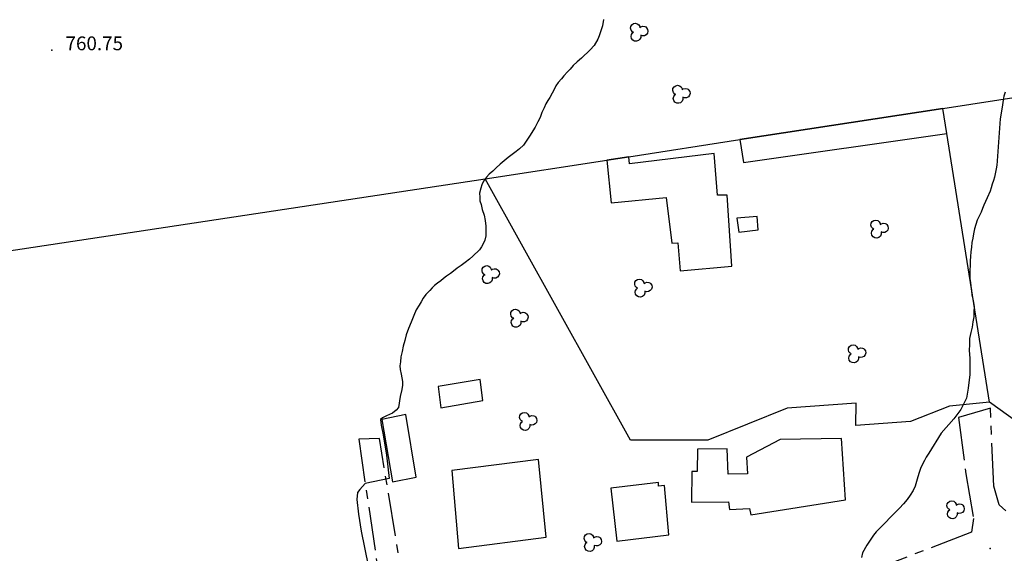
# Model space of a CAD drawing. Extents: x 357573 to 361022, y 6299222 to 6303607.
# Drawn here: x 357959 to 358101, y 6299795 to 6299872 of the extents above; entities that cross this region are included whole.
import ezdxf

# ---------------------------------------------------------------- set-up
doc = ezdxf.new("R2010")
doc.units = 0
doc.header["$MEASUREMENT"] = 0
doc.linetypes.add('CENTER', pattern=[2, 1.25, -0.25, 0.25, -0.25])
for name, color, linetype in [('ARBOL', 7, 'CONTINUOUS'), ('COTA', 7, 'CONTINUOUS'), ('CURVA_INDICE', 243, 'CONTINUOUS'), ('EDIFICACION', 130, 'CONTINUOUS'), ('HUELLA', 30, 'CONTINUOUS'), ('LIMITE_PREDIAL', 200, 'CONTINUOUS'), ('TEXTO_COTA', 7, 'CONTINUOUS')]:
    doc.layers.add(name, color=color, linetype=linetype)
doc.styles.add('ITALICT', font='ITALICT', dxfattribs={"height": 0.2})

# ---------------------------------------------------------------- blocks, each defined once
blk = doc.blocks.new('ARBOL')
at = {"layer": 'ARBOL', "color": 80, "linetype": 'Continuous'}
blk.add_lwpolyline([(0.34, 0.61), (0.49, 0.73), (0.77, 0.81), (1.05, 0.77), (1.2, 0.71), (1.29, 0.61), (1.45, 0.37), (1.5, 0.09), (1.43, -0.19), (1.25, -0.41), (0.99, -0.55), (0.71, -0.56), (0.46, -0.47), (0.46, -0.79), (0.35, -1.06), (0.13, -1.26), (-0.15, -1.35), (-0.44, -1.32), (-0.7, -1.18), (-0.87, -0.94), (-0.94, -0.65), (-0.88, -0.37), (-0.71, -0.13), (-0.58, -0.06), (-0.75, 0.03), (-0.93, 0.24), (-1.01, 0.52), (-0.98, 0.8), (-0.83, 1.04), (-0.59, 1.2), (-0.31, 1.26), (-0.03, 1.19), (0.19, 1.02), (0.33, 0.76), (0.34, 0.61)], dxfattribs=at)
blk = doc.blocks.new('COTAS')
at = {"layer": 'COTA', "color": 7, "linetype": 'Continuous'}
blk.add_point((0, 0), dxfattribs=at)

msp = doc.modelspace()

# ---------------------------------------------------------------- linework, layer by layer
at = {"layer": 'CURVA_INDICE', "color": 243, "linetype": 'Continuous'}
for points, elevation in [([(358043.21, 6299871.98), (358043.07, 6299871.04), (358042.59, 6299869.6), (358042.41, 6299869.1), (358041.85, 6299868.22), (358041.29, 6299867.58), (358040.01, 6299866.38), (358039.41, 6299865.82), (358038.83, 6299865.28), (358038.39, 6299864.76), (358037.99, 6299864.36), (358037.49, 6299863.82), (358037.11, 6299863.36), (358036.67, 6299862.84), (358036.33, 6299862.34), (358036.07, 6299861.8), (358035.79, 6299861.28), (358035.43, 6299860.68), (358035.15, 6299860.24), (358034.85, 6299859.74), (358034.61, 6299859.18), (358034.27, 6299858.48), (358034.03, 6299857.76), (358033.69, 6299857.14), (358033.33, 6299856.38), (358032.49, 6299855.06), (358032.01, 6299854.34), (358031.65, 6299853.78), (358031.07, 6299853.24), (358030.57, 6299852.82), (358029.41, 6299851.98), (358028.81, 6299851.5), (358028.23, 6299851), (358027.65, 6299850.46), (358027.19, 6299850), (358026.65, 6299849.54), (358026.25, 6299849.14), (358025.81, 6299848.54), (358025.57, 6299848.02), (358025.43, 6299847.52), (358025.25, 6299846.78), (358025.29, 6299846.22), (358025.29, 6299845.7), (358025.49, 6299845.14), (358025.65, 6299844.46), (358025.91, 6299843.64), (358026.05, 6299842.86), (358026.17, 6299842.02), (358026.19, 6299841.28), (358026.19, 6299840.64), (358026.03, 6299840), (358025.77, 6299839.46), (358025.53, 6299839.02), (358025.23, 6299838.6), (358024.29, 6299837.66), (358023.79, 6299837.24), (358023.17, 6299836.78), (358022.61, 6299836.34), (358022.03, 6299835.92), (358021.49, 6299835.5), (358021.03, 6299835.16), (358020.45, 6299834.78), (358020.03, 6299834.44), (358019.63, 6299834.12), (358019.17, 6299833.78), (358018.75, 6299833.44), (358018.39, 6299833.08), (358018.05, 6299832.7), (358017.47, 6299832.12), (358017.07, 6299831.6), (358016.81, 6299831.06), (358016.49, 6299830.58), (358016.07, 6299829.88), (358015.73, 6299829.1), (358015.33, 6299828.1), (358014.97, 6299827.22), (358014.61, 6299826.3), (358014.41, 6299825.46), (358014.19, 6299824.64), (358014.03, 6299823.88), (358013.87, 6299823.08), (358013.79, 6299822.36), (358013.73, 6299821.78), (358013.77, 6299821.26), (358013.91, 6299820.56), (358013.99, 6299820.04), (358014.09, 6299819.54), (358014.09, 6299818.98), (358014.01, 6299818.34), (358013.75, 6299817.33), (358013.51, 6299815.75), (358013.19, 6299815.35), (358012.64, 6299814.95), (358011.77, 6299814.56), (358011.21, 6299814.24), (358010.9, 6299814), (358010.98, 6299813.21), (358011.29, 6299811.78), (358011.77, 6299808.85), (358012.16, 6299805.44), (358008.68, 6299804.73), (358007.89, 6299803.86), (358007.58, 6299803.43), (358007.46, 6299802.41), (358007.7, 6299800.31), (358008.12, 6299797.85), (358009.14, 6299792.88)], 765), ([(358101.43, 6299861.44), (358101.24, 6299860.87), (358101.13, 6299860.3), (358101.04, 6299859.59), (358100.93, 6299858.98), (358100.85, 6299858.46), (358100.86, 6299858.39), (358100.7, 6299857.56), (358100.24, 6299851.49), (358100.24, 6299851.43), (358100.22, 6299850.87), (358100.14, 6299850.35), (358100.03, 6299849.84), (358099.89, 6299849.14), (358099.74, 6299848.63), (358099.56, 6299848.11), (358099.41, 6299847.58), (358099.27, 6299847.08), (358098.83, 6299846.12), (358098.57, 6299845.58), (358098.32, 6299845.05), (358098.12, 6299844.57), (358097.92, 6299844.07), (358097.68, 6299843.55), (358097.38, 6299842.91), (358097.18, 6299842.27), (358096.96, 6299841.63), (358096.83, 6299840.9), (358096.74, 6299840.27), (358096.59, 6299839.64), (358096.53, 6299838.98), (358096.46, 6299838.29), (358096.38, 6299837.63), (358096.35, 6299837), (358096.33, 6299836.34), (358096.3, 6299835.65), (358096.32, 6299835.05), (358096.32, 6299834.45), (358096.41, 6299833.86), (358096.46, 6299833.31), (358096.52, 6299832.69), (358096.59, 6299832.02), (358096.72, 6299831.43), (358096.83, 6299830.94), (358096.91, 6299830.32), (358096.89, 6299829.62), (358096.87, 6299828.9), (358096.76, 6299828.15), (358096.62, 6299827.39), (358096.45, 6299826.6), (358096.27, 6299825.76), (358096.23, 6299824.9), (358096.2, 6299824.01), (358096.31, 6299822.9), (358096.28, 6299820.51), (358096.06, 6299818.53), (358095.81, 6299817.11), (358094.99, 6299815.47), (358093.98, 6299814.12), (358092.13, 6299812.04), (358090.36, 6299809.14), (358089.99, 6299808.56), (358089.72, 6299808.07), (358089.39, 6299807.46), (358089.17, 6299806.92), (358088.96, 6299806.35), (358088.78, 6299805.69), (358088.59, 6299805.02), (358088.36, 6299804.37), (358088.08, 6299803.71), (358087.66, 6299803.07), (358087.21, 6299802.42), (358086.7, 6299801.77), (358086.12, 6299801.15), (358082.72, 6299797.75), (358082.34, 6299797.27), (358081.37, 6299795.82), (358080.77, 6299794.71), (358080.61, 6299794.01)], 770)]:
    msp.add_lwpolyline(points, dxfattribs=dict(at, elevation=elevation))
at = {"layer": 'EDIFICACION', "color": 4, "linetype": 'Continuous', "elevation": 500}
for points in [[(358092.4, 6299859.07), (358062.96, 6299854.56), (358063.52, 6299851.25), (358092.97, 6299855.47)], [(358059.27, 6299852.57), (358046.98, 6299851.03), (358046.9, 6299852.09), (358043.69, 6299851.6), (358044.35, 6299845.38), (358052.28, 6299846.17), (358053.14, 6299839.58), (358053.98, 6299839.61), (358054.34, 6299835.53), (358061.8, 6299836.24), (358061.13, 6299846.5), (358059.72, 6299846.5)], [(358065.49, 6299843.44), (358062.52, 6299843.19), (358062.82, 6299841.14), (358065.61, 6299841.47)], [(358025.33, 6299819.79), (358019.24, 6299818.77), (358019.66, 6299815.71), (358025.75, 6299816.76)], [(358014.56, 6299814.76), (358011.08, 6299814), (358012.66, 6299804.99), (358016.09, 6299805.67)], [(358077.69, 6299811.24), (358068.84, 6299811.12), (358063.93, 6299808.55), (358064.1, 6299806.14), (358061.3, 6299806.11), (358061.16, 6299809.74), (358056.83, 6299809.69), (358056.77, 6299806.48), (358056.03, 6299806.49), (358055.95, 6299802.05), (358061.32, 6299802.07), (358061.48, 6299800.97), (358064.37, 6299801.12), (358064.57, 6299800.2), (358078.27, 6299802.35)], [(358033.79, 6299808.22), (358021.26, 6299806.62), (358022.23, 6299795.33), (358034.9, 6299796.94)], [(358051.18, 6299804.89), (358044.28, 6299804.07), (358045.17, 6299796.4), (358052.71, 6299797.28), (358052.04, 6299804.45), (358051.21, 6299804.37)]]:
    msp.add_lwpolyline(points, close=True, dxfattribs=at)
at = {"layer": 'HUELLA', "color": 30, "linetype": 'CENTER', "ltscale": 5, "elevation": 500}
for points in [[(358101.5, 6299800.78), (358100.57, 6299801.63), (358099.8, 6299804.33), (358099.28, 6299815.64), (358094.67, 6299814.31), (358095.72, 6299806.13), (358096.82, 6299799.65), (358096.52, 6299797.67), (358084.38, 6299793)], [(358014.69, 6299787.28), (358010.76, 6299811.24), (358007.75, 6299811.18), (358011.19, 6299787.78)]]:
    msp.add_lwpolyline(points, dxfattribs=at)
at = {"layer": 'LIMITE_PREDIAL', "color": 203, "linetype": 'Continuous'}
for p, q in [((358092.4, 6299859.07, 500), (358120.87, 6299863.44, 500)), ((358062.96, 6299854.56, 500), (358092.4, 6299859.07, 500)), ((358092.97, 6299855.47, 500), (358092.4, 6299859.07, 500)), ((358099.14, 6299816.54, 500), (358092.97, 6299855.47, 500)), ((358046.9, 6299852.09, 500), (358062.96, 6299854.56, 500)), ((358026.07, 6299848.9, 500), (358043.69, 6299851.6, 500)), ((358043.69, 6299851.6, 500), (358046.9, 6299852.09, 500))]:
    msp.add_line(p, q, dxfattribs=at)
at = {"layer": 'LIMITE_PREDIAL', "color": 203, "linetype": 'Continuous', "elevation": 500}
for points in [[(357895.95, 6299829.82), (357915.81, 6299832.2), (358026.07, 6299848.9)], [(358099.14, 6299816.54), (358093.37, 6299815.93), (358087.69, 6299813.71), (358079.79, 6299813.13), (358079.83, 6299816.36), (358069.84, 6299815.64), (358058.33, 6299811), (358047.12, 6299811.03), (358026.07, 6299848.9)], [(358131.18, 6299818.17), (358103.1, 6299813.69), (358099.14, 6299816.54)]]:
    msp.add_lwpolyline(points, dxfattribs=at)

# ---------------------------------------------------------------- block references
at = {"layer": 'ARBOL', "color": 80, "linetype": 'Continuous'}
for p in [(358048.15, 6299870.17, 500), (358054.27, 6299861.17, 500), (358082.99, 6299841.65, 500), (358026.63, 6299835.05, 500), (358048.75, 6299833.09, 500), (358030.79, 6299828.73, 500), (358079.71, 6299823.57, 500), (358032.07, 6299813.77, 500), (358093.99, 6299800.97, 500), (358041.43, 6299796.25, 500)]:
    msp.add_blockref('ARBOL', p, dxfattribs=at)
at = {"layer": 'COTA', "color": 7, "linetype": 'Continuous', "extrusion": (-0.016060652829972, -0.0026123590135153, 0.9998676067415424), "xscale": 0.9999980000000002, "yscale": 0.9999980000000002, "zscale": 1.000002, "rotation": 157.32177}
for p in [(-6160678.415973002, 1364569.693872, -21445.990197), (-6160585.349494002, 1364692.496013, -21436.987208)]:
    msp.add_blockref('COTAS', p, dxfattribs=at)

# ---------------------------------------------------------------- texts
at = {"layer": 'TEXTO_COTA', "color": 7, "linetype": 'Continuous', "style": 'ITALICT'}
msp.add_text('760.75', height=2, dxfattribs=at).set_placement((357965.27, 6299867.51, 760.75))

doc.saveas('drawing.dxf')
